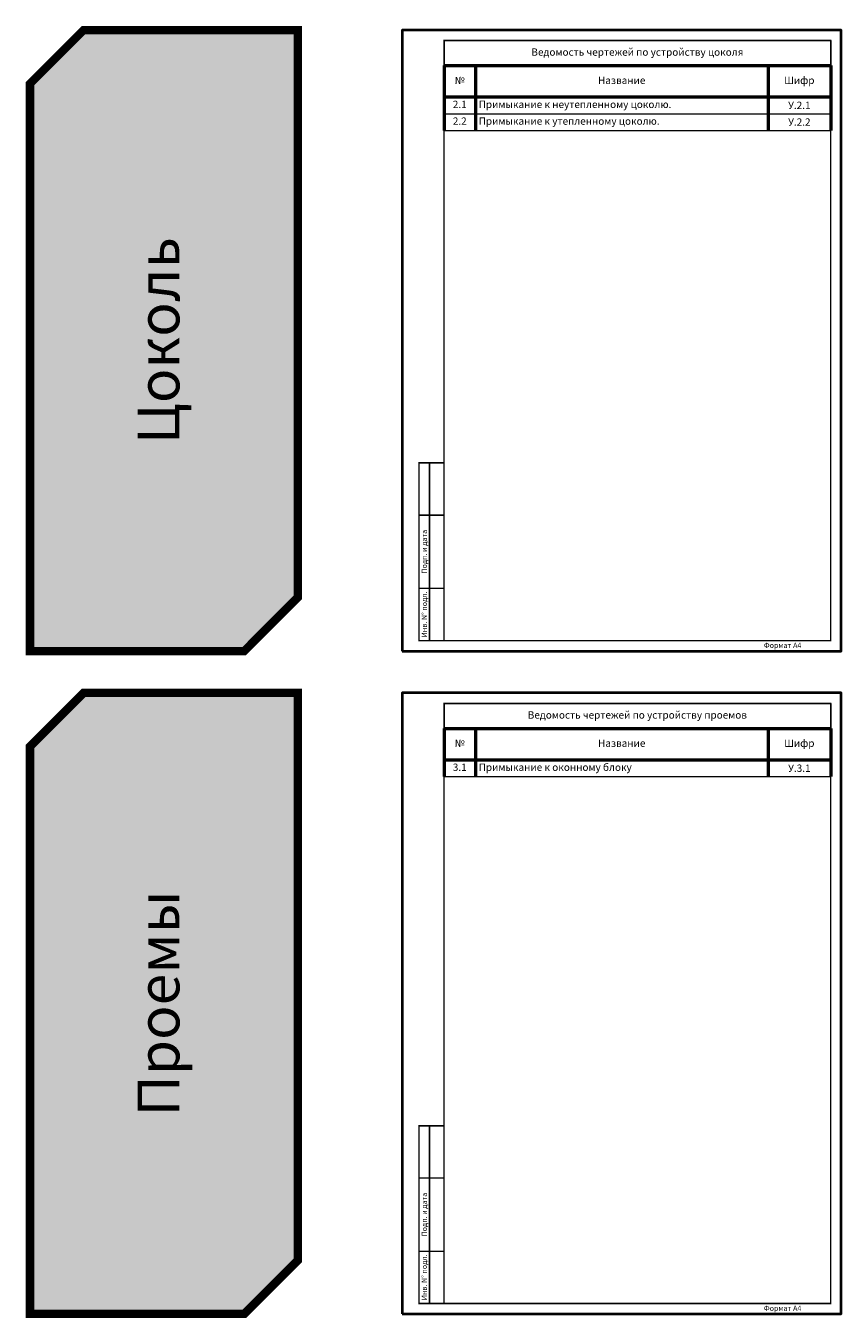
# Model space of a CAD drawing. Units: millimetres. Extents: x -121546 to 43081, y -22875 to 2974.
# Drawn here: x 757 to 4658, y -9530 to -3350 of the extents above; entities that cross this region are included whole.
import ezdxf
from ezdxf.enums import TextEntityAlignment as Align

# ---------------------------------------------------------------- set-up
doc = ezdxf.new("R2010")
doc.units = ezdxf.units.MM
doc.layers.get('0').update_dxf_attribs({"lineweight": 30})
doc.layers.get('DEFPOINTS').update_dxf_attribs({"color": 251, "lineweight": 0})
doc.layers.add('TN-АННОТАЦИИ', color=7, linetype='Continuous', lineweight=20, true_color=0x000000)
doc.layers.add('TN-ТАБЛИЦЫ', color=7, linetype='Continuous', lineweight=40, true_color=0x000000)
doc.styles.add('TN-Текст', font='isocpeur.ttf')
doc.styles.add('TN-Текст-Аннотативный', font='isocpeur.ttf')

# ---------------------------------------------------------------- blocks, each defined once
blk = doc.blocks.new('*U13')
blk.add_lwpolyline([(0, 0), (210, 0), (210, 297), (0, 297)], close=True)
at = {"const_width": 0.7}
for points in [[(20, 5), (205, 5), (205, 292), (20, 292)], [(8, 5), (20, 5), (20, 90), (8, 90)]]:
    blk.add_lwpolyline(points, close=True, dxfattribs=at)
for points in [[(13, 5), (13, 90)], [(20, 65), (8, 65)], [(20, 30), (8, 30)]]:
    blk.add_lwpolyline(points, dxfattribs=at)
at = {"color": 0, "style": 'TN-Текст'}
for s, p in [('Подп. и дата', (10.5, 47.5)), ('Инв. N%%D подл.', (10.5, 17.5))]:
    blk.add_text(s, height=2.5, rotation=90, dxfattribs=at).set_placement(p, align=Align.MIDDLE_CENTER)
blk.add_text('Формат', height=2.5, dxfattribs=at).set_placement((173, 1.5))
at = {"color": 0, "style": 'TN-Текст', "flags": 8}
blk.add_attdef('ФОРМАТ', (187, 1.5), '', height=2.5, dxfattribs=at)
blk = doc.blocks.new('*T111')
at = {"layer": 'DEFPOINTS', "color": 8, "linetype": 'ByBlock', "lineweight": 0, "transparency": 16777216}
for p, q in [((0, 0), (1850, 0)), ((0, 0), (0, -120)), ((1850, 0), (1850, -120))]:
    blk.add_line(p, q, dxfattribs=at)
at = {"layer": 'TN-ТАБЛИЦЫ', "color": 0, "linetype": 'Continuous', "lineweight": 50, "transparency": 16777216}
for p, q in [((0, -120), (1850, -120)), ((0, -120), (0, -270)), ((150, -120), (150, -270)), ((1550, -120), (1550, -270)), ((1850, -120), (1850, -270)), ((0, -270), (1850, -270))]:
    blk.add_line(p, q, dxfattribs=at)
at = {"layer": 'TN-ТАБЛИЦЫ', "color": 0, "linetype": 'ByBlock', "lineweight": 50, "transparency": 16777216}
for p, q in [((0, -270), (0, -430)), ((150, -270), (150, -430)), ((1550, -270), (1550, -430)), ((1850, -270), (1850, -430))]:
    blk.add_line(p, q, dxfattribs=at)
at = {"layer": 'TN-ТАБЛИЦЫ', "color": 0, "linetype": 'ByBlock', "lineweight": 20, "transparency": 16777216}
for p, q in [((0, -350), (1850, -350)), ((0, -430), (1850, -430))]:
    blk.add_line(p, q, dxfattribs=at)
at = {"layer": 'TN-ТАБЛИЦЫ', "color": 7, "transparency": 16777216, "char_height": 35, "style": 'TN-Текст'}
for s, insert, width, attachment_point in [('Ведомость чертежей по устройству цоколя', (925, -60), 1820, 5), ('№', (75, -195), 140, 5), ('Название', (850, -195), 1390, 5), ('Шифр', (1700, -195), 290, 5), ('2.1', (75, -310), 140, 5), (' Примыкание к неутепленному цоколю.', (155, -310), 1390, 4), ('{\\C1;У.2.1}', (1700, -310), 290, 5), ('2.2', (75, -390), 140, 5), (' Примыкание к утепленному цоколю.', (155, -390), 1390, 4), ('{\\C1;У.2.2}', (1700, -390), 290, 5)]:
    blk.add_mtext(s, dxfattribs=dict(at, insert=insert, width=width, attachment_point=attachment_point))
blk = doc.blocks.new('*T142')
at = {"layer": 'DEFPOINTS', "color": 8, "linetype": 'ByBlock', "lineweight": 0, "transparency": 16777216}
for p, q in [((0, 0), (1850, 0)), ((0, 0), (0, -120)), ((1850, 0), (1850, -120))]:
    blk.add_line(p, q, dxfattribs=at)
at = {"layer": 'TN-ТАБЛИЦЫ', "color": 0, "linetype": 'Continuous', "lineweight": 50, "transparency": 16777216}
for p, q in [((0, -120), (1850, -120)), ((0, -120), (0, -270)), ((150, -120), (150, -270)), ((1550, -120), (1550, -270)), ((1850, -120), (1850, -270)), ((0, -270), (1850, -270))]:
    blk.add_line(p, q, dxfattribs=at)
at = {"layer": 'TN-ТАБЛИЦЫ', "color": 0, "linetype": 'ByBlock', "lineweight": 50, "transparency": 16777216}
for p, q in [((0, -270), (0, -350)), ((150, -270), (150, -350)), ((1550, -270), (1550, -350)), ((1850, -270), (1850, -350))]:
    blk.add_line(p, q, dxfattribs=at)
at = {"layer": 'TN-ТАБЛИЦЫ', "color": 0, "linetype": 'ByBlock', "lineweight": 20, "transparency": 16777216}
blk.add_line((0, -350), (1850, -350), dxfattribs=at)
at = {"layer": 'TN-ТАБЛИЦЫ', "color": 7, "transparency": 16777216, "char_height": 35, "style": 'TN-Текст'}
for s, insert, width, attachment_point in [('Ведомость чертежей по устройству проемов', (925, -60), 1820, 5), ('№', (75, -195), 140, 5), ('Название', (850, -195), 1390, 5), ('Шифр', (1700, -195), 290, 5), ('3.1', (75, -310), 140, 5), (' Примыкание к оконному блоку', (155, -310), 1390, 4), ('{\\C1;У.3.1}', (1700, -310), 290, 5)]:
    blk.add_mtext(s, dxfattribs=dict(at, insert=insert, width=width, attachment_point=attachment_point))

msp = doc.modelspace()

# ---------------------------------------------------------------- hatches: boundary and pattern name
at = {"transparency": 33554687}
h = msp.add_hatch(color=1, dxfattribs=at)
h.dxf.hatch_style = 1
h.paths.add_polyline_path([(776.6, -6340), (1801.3, -6340), (2057.9, -6083.4), (2057.9, -3370), (1033.3, -3370), (776.6, -3626.6)])
h = msp.add_hatch(color=1, dxfattribs=at)
h.dxf.hatch_style = 1
h.paths.add_polyline_path([(776.6, -9510), (1801.3, -9510), (2057.9, -9253.4), (2057.9, -6540), (1033.3, -6540), (776.6, -6796.6)])

# ---------------------------------------------------------------- linework, layer by layer
at = {"color": 1, "const_width": 40}
for points in [[(776.6, -6340), (1801.3, -6340), (2057.9, -6083.4), (2057.9, -3370), (1033.3, -3370), (776.6, -3626.6)], [(776.6, -9510), (1801.3, -9510), (2057.9, -9253.4), (2057.9, -6540), (1033.3, -6540), (776.6, -6796.6)]]:
    msp.add_lwpolyline(points, close=True, dxfattribs=at)

# ---------------------------------------------------------------- block references
for name, p in [('*T111', (2757.9, -3420)), ('*T142', (2757.9, -6590))]:
    msp.add_blockref(name, p)
at = {"layer": 'TN-ТАБЛИЦЫ', "color": 7}
ref = msp.add_blockref('*U13', (2557.9, -6340), dxfattribs=dict(at, xscale=10, yscale=10, zscale=10))
ref.add_attrib('ФОРМАТ', 'А4', (4427.9, -6325), dxfattribs={"layer": '0', "color": 0, "height": 25, "style": 'TN-Текст'})
ref = msp.add_blockref('*U13', (2557.9, -9510), dxfattribs=dict(at, xscale=10, yscale=10, zscale=10))
ref.add_attrib('ФОРМАТ', 'А4', (4427.9, -9495), dxfattribs={"layer": '0', "color": 0, "height": 25, "style": 'TN-Текст'})

# ---------------------------------------------------------------- texts
at = {"layer": 'TN-АННОТАЦИИ', "color": 7, "true_color": 0xffffff, "char_height": 200, "width": 2970, "attachment_point": 5, "rotation": 90, "style": 'TN-Текст-Аннотативный'}
for s, insert in [('Цоколь', (1417.3, -4855)), ('Проемы', (1417.3, -8025))]:
    msp.add_mtext(s, dxfattribs=dict(at, insert=insert))

doc.saveas('drawing.dxf')
